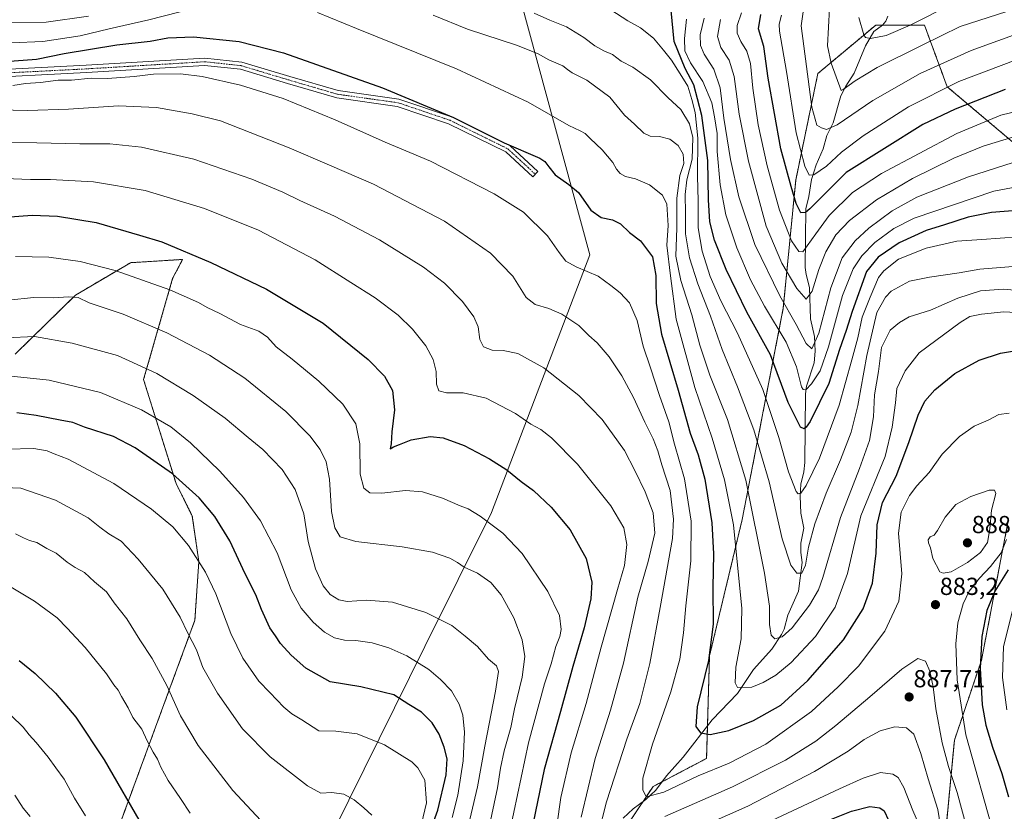
# Model space of a CAD drawing. Units: metres. Extents: x 563083 to 566515, y 4731033 to 4733379.
# Drawn here: x 565348 to 565748, y 4731354 to 4731676 of the extents above; entities that cross this region are included whole.
import ezdxf
from ezdxf.enums import TextEntityAlignment as Align

# ---------------------------------------------------------------- set-up
doc = ezdxf.new("R2010")
doc.units = ezdxf.units.M
doc.header["$MEASUREMENT"] = 0
doc.linetypes.add('TRAZO_Y_PUNTO', pattern=[1, 0.5, -0.25, 0, -0.25])
doc.linetypes.add('TRAZOS', pattern=[0.75, 0.5, -0.25])
for name, color, linetype, lineweight in [('Arbolado forestal', 92, 'TRAZOS', 0), ('Arbolado forestal CxS', 92, 'Continuous', 0), ('Camino', 19, 'Continuous', 0), ('Camino Cxs', 19, 'Continuous', 0), ('Camino eje', 39, 'TRAZO_Y_PUNTO', 13), ('Carátula', 7, 'Continuous', 5), ('Corriente natural lineal', 142, 'Continuous', 13), ('Curva de nivel maestra', 36, 'Continuous', 30), ('Curva de nivel normal', 36, 'Continuous', 0), ('Entidad de ámbito territorial', 19, 'Continuous', 0), ('Entidad de ámbito territorial CxS', 92, 'Continuous', 0), ('Municipio', 9, 'Continuous', 13), ('Municipio CxS', 142, 'Continuous', 0), ('Punto de cota en terreno', 7, 'Continuous', 0), ('Rótulo de punto de cota en terreno', 19, 'Continuous', 0)]:
    doc.layers.add(name, color=color, linetype=linetype, lineweight=lineweight)
doc.styles.add('Arial', font='txt', dxfattribs={"height": 0.2})

# ---------------------------------------------------------------- blocks, each defined once
blk = doc.blocks.new('*U152')
at = {"layer": 'Arbolado forestal CxS', "color": 92, "linetype": 'Continuous', "lineweight": 0}
for points in [[(565749.05, 4731215.22, 889.25), (565743.22, 4731191.08, 895.08), (565745.86, 4731162.03, 896.97), (565748.5, 4731126.39, 895.36), (565727.39, 4731111.87, 912.86), (565730.43, 4731057.97, 919.52), (565668.58, 4731057.4, 961.91), (565659.28, 4731092.72, 963.66), (565661.64, 4731150.36, 957.84), (565666.34, 4731195.07, 950.45), (565668.7, 4731237.42, 944.44), (565672.33, 4731274.36, 937.5), (565703.76, 4731291.27, 910.33), (565717.88, 4731304.46, 899.01), (565723.21, 4731335.65, 890.78), (565727.7, 4731382.72, 882.31), (565738.72, 4731415.25, 874.46), (565749.45, 4731471.29, 880.66)], [(565766.99, 4731612.89, 843.46), (565724.76, 4731648.54, 820.04), (565715.52, 4731673.62, 806.06), (565695.73, 4731673.62, 803.65), (565687.46, 4731666.7, 806.04), (565672.18, 4731653.88, 812.44), (565663.19, 4731610.58, 822.94), (565658.13, 4731558.42, 840.43), (565641.42, 4731472.46, 867.58), (565628.14, 4731417.03, 875.02), (565626.96, 4731375.32, 877.75), (565605.18, 4731363.86, 879.05), (565586.85, 4731336.36, 887.08)], [(565342.09, 4731327.01, 965.1), (565353.03, 4731315.71, 964.2), (565367.69, 4731312.09, 961.07), (565377.15, 4731317.92, 958.3), (565418.92, 4731431.52, 933.48), (565420.51, 4731455.38, 930), (565417.87, 4731473.88, 927.21), (565411.27, 4731487.1, 925.44), (565398.06, 4731529.39, 916.33), (565409.84, 4731570.48, 903.45), (565413.91, 4731578.28, 900.84), (565392.77, 4731576.96, 903.35), (565370.32, 4731563.75, 909.48), (565345.89, 4731539.81, 917.17)]]:
    blk.add_polyline3d(points, dxfattribs=at)
blk = doc.blocks.new('*U157')
at = {"layer": 'Municipio CxS', "color": 142, "linetype": 'Continuous', "lineweight": 0}
blk.add_polyline3d([(565313.85, 4731899.18, 802.44), (565422.02, 4731832.64, 807.45), (565493.52, 4731747.81, 839.77), (565547.74, 4731697.07, 854.98), (565579.45, 4731580.2, 878.62), (565539.45, 4731475.36, 903.91), (565512.46, 4731420.81, 917.96), (565438.29, 4731270.89, 951.54), (565395.31, 4731196.37, 968.37), (565313.24, 4731054.08, 1005.75)], dxfattribs=at)
blk = doc.blocks.new('*U158')
at = {"layer": 'Municipio CxS', "color": 142, "linetype": 'Continuous', "lineweight": 0}
blk.add_polyline3d([(565313.848, 4731899.183, 802.4409), (565422.019, 4731832.636, 807.4471), (565493.521, 4731747.808, 839.7696), (565547.74, 4731697.068, 854.9756), (565579.454, 4731580.2, 878.6162), (565539.447, 4731475.356, 903.9132), (565512.46, 4731420.808, 917.9635), (565438.29, 4731270.892, 951.5359), (565395.308, 4731196.369, 968.3689), (565313.2397, 4731054.0781, 1005.7493)], dxfattribs=at)
blk = doc.blocks.new('*U160')
at = {"layer": 'Curva de nivel normal', "color": 36, "linetype": 'Continuous', "lineweight": 0}
blk.add_polyline3d([(565344.19, 4731392.78, 955), (565349.04, 4731387.97, 955), (565351.54, 4731384.87, 955), (565354.37, 4731381.84, 955), (565359.24, 4731375.82, 955), (565362.39, 4731371.48, 955), (565365.78, 4731366.94, 955), (565369.94, 4731359.14, 955), (565374.5, 4731352.01, 955)], dxfattribs=at)
blk = doc.blocks.new('*U162')
at = {"layer": 'Curva de nivel normal', "color": 36, "linetype": 'Continuous', "lineweight": 0}
for points in [[(565344.07, 4731674.7, 865), (565358.42, 4731674.79, 865), (565375.64, 4731677.22, 865)], [(565515.81, 4731677.61, 865), (565529.76, 4731671.93, 865), (565550.1, 4731665.24, 865), (565558.44, 4731661.95, 865), (565562.82, 4731659.45, 865), (565568.46, 4731657.08, 865), (565570.36, 4731655.54, 865), (565572.36, 4731654.21, 865), (565578.28, 4731651.16, 865), (565587.56, 4731644.24, 865), (565590.64, 4731640.62, 865), (565593.63, 4731636.92, 865), (565597.67, 4731633.32, 865), (565601.38, 4731629.7, 865), (565604.04, 4731628.49, 865), (565607.78, 4731628.24, 865), (565611.95, 4731627.14, 865), (565615.37, 4731624.66, 865), (565617.46, 4731621.08, 865), (565617.68, 4731617.3, 865), (565616.08, 4731612.37, 865), (565614.84, 4731603.24, 865), (565614.8, 4731591.13, 865), (565614.45, 4731579.68, 865), (565616.44, 4731569.72, 865), (565620.99, 4731555.73, 865), (565624.15, 4731543.46, 865), (565628.2, 4731531.15, 865), (565635.5, 4731513.12, 865), (565642.9, 4731488.48, 865), (565650.52, 4731450.61, 865), (565652.47, 4731437.28, 865), (565652.54, 4731429.83, 865), (565653.26, 4731425.43, 865), (565654.64, 4731423.94, 865), (565657.62, 4731424.78, 865), (565661.7, 4731428.49, 865), (565668.84, 4731437.6, 865), (565672.42, 4731443.93, 865), (565674.17, 4731448.91, 865), (565681.38, 4731473.34, 865), (565689.18, 4731493.28, 865), (565693.12, 4731504.68, 865), (565694.83, 4731514.29, 865), (565695.21, 4731523.2, 865), (565696.9, 4731532.76, 865), (565698.08, 4731542.49, 865), (565701.65, 4731549.46, 865), (565705.44, 4731552.58, 865), (565709.28, 4731554.92, 865), (565718.03, 4731557.64, 865), (565729.04, 4731562.49, 865), (565738.31, 4731565.57, 865), (565747.53, 4731566.18, 865), (565763.37, 4731564.79, 865)]]:
    blk.add_polyline3d(points, dxfattribs=at)
blk = doc.blocks.new('*U166')
at = {"layer": 'Curva de nivel normal', "color": 36, "linetype": 'Continuous', "lineweight": 0}
blk.add_polyline3d([(565523.5, 4731351.22, 920), (565525.78, 4731360.34, 920), (565527.99, 4731374.34, 920), (565528.56, 4731386.05, 920), (565527.87, 4731392.84, 920), (565526.37, 4731397.38, 920), (565523.3, 4731402.75, 920), (565518.71, 4731407.4, 920), (565514, 4731411.54, 920), (565505.04, 4731416.98, 920), (565497.71, 4731420.35, 920), (565490.99, 4731422.28, 920), (565484.28, 4731423.25, 920), (565479.71, 4731423.47, 920), (565475.72, 4731424.39, 920), (565471.62, 4731426.68, 920), (565466.99, 4731430.78, 920), (565462.08, 4731436.46, 920), (565458.04, 4731443.94, 920), (565452.36, 4731458.98, 920), (565445.6, 4731471.96, 920), (565438.74, 4731481.41, 920), (565428.99, 4731492.15, 920), (565417.16, 4731503.63, 920), (565409.13, 4731510.13, 920), (565397.16, 4731517.16, 920), (565380.5, 4731524.18, 920), (565359.65, 4731529.18, 920), (565337.72, 4731531.46, 920)], dxfattribs=at)
blk = doc.blocks.new('*U167')
at = {"layer": 'Curva de nivel normal', "color": 36, "linetype": 'Continuous', "lineweight": 0}
for points in [[(565713.5, 4731347.86, 895), (565710.74, 4731354.06, 895), (565707.11, 4731363.5, 895), (565704.82, 4731367.61, 895), (565702.7, 4731368.84, 895), (565697.67, 4731369.52, 895), (565690.55, 4731367.25, 895), (565681.04, 4731362.96, 895), (565627.71, 4731338, 895)], [(565564.43, 4731336.32, 895), (565567.67, 4731359.38, 895), (565571.94, 4731377.6, 895), (565577.94, 4731397.66, 895), (565584.11, 4731420.55, 895), (565590.71, 4731443.96, 895), (565593.58, 4731453.82, 895), (565594.49, 4731462.36, 895), (565593.36, 4731469.14, 895), (565588.03, 4731477.99, 895), (565574.42, 4731494.94, 895), (565563.84, 4731505.65, 895), (565559.58, 4731509.08, 895), (565555.53, 4731511.3, 895), (565549.22, 4731515.65, 895), (565537.31, 4731521.9, 895), (565527.93, 4731524.05, 895), (565521.18, 4731523.98, 895), (565518.04, 4731524.89, 895), (565517.14, 4731527.61, 895), (565516.97, 4731532.73, 895), (565515.83, 4731537.54, 895), (565512.84, 4731543.13, 895), (565507.43, 4731549.92, 895), (565501.52, 4731555.6, 895), (565492.16, 4731562.65, 895), (565482.25, 4731568.88, 895), (565467.75, 4731578.06, 895), (565444.78, 4731590.15, 895), (565422.79, 4731599.06, 895), (565398.74, 4731606.33, 895), (565377.71, 4731609.81, 895), (565360.27, 4731610.75, 895), (565352.13, 4731610.74, 895), (565341.59, 4731611.22, 895)]]:
    blk.add_polyline3d(points, dxfattribs=at)
blk = doc.blocks.new('*U175')
at = {"layer": 'Curva de nivel normal', "color": 36, "linetype": 'Continuous', "lineweight": 0}
blk.add_polyline3d([(565767.55, 4731685.18, 810), (565730, 4731673, 810), (565714.55, 4731665.49, 810), (565696.34, 4731656.29, 810), (565687.32, 4731650.96, 810), (565682.48, 4731647.46, 810), (565681.67, 4731647.05, 810), (565677.53, 4731658.15, 810), (565676.14, 4731665.12, 810), (565676.89, 4731680.29, 810)], dxfattribs=at)
blk = doc.blocks.new('*U177')
at = {"layer": 'Curva de nivel normal', "color": 36, "linetype": 'Continuous', "lineweight": 0}
blk.add_polyline3d([(565351.93, 4731351.62, 960), (565349.08, 4731355.03, 960), (565345.72, 4731360.3, 960)], dxfattribs=at)
blk = doc.blocks.new('*U185')
at = {"layer": 'Curva de nivel normal', "color": 36, "linetype": 'Continuous', "lineweight": 0}
blk.add_polyline3d([(565416.95, 4731352.99, 945), (565413.08, 4731359.04, 945), (565408.03, 4731366.32, 945), (565405.08, 4731371.71, 945), (565403.74, 4731375.03, 945), (565401.92, 4731377.88, 945), (565399.57, 4731382.52, 945), (565397.3, 4731387.26, 945), (565393.66, 4731391.95, 945), (565391.72, 4731395.87, 945), (565389.08, 4731400.45, 945), (565387.67, 4731403.12, 945), (565386, 4731405.19, 945), (565383.03, 4731409.7, 945), (565374.24, 4731420.49, 945), (565366.96, 4731428.32, 945), (565362.9, 4731432.53, 945), (565353.68, 4731439.29, 945), (565342.93, 4731445.83, 945)], dxfattribs=at)
blk = doc.blocks.new('*U187')
at = {"layer": 'Curva de nivel normal', "color": 36, "linetype": 'Continuous', "lineweight": 0}
blk.add_polyline3d([(565529.27, 4731344.09, 915), (565533.83, 4731363.8, 915), (565536.74, 4731380.32, 915), (565541.08, 4731402.72, 915), (565542.36, 4731410.68, 915), (565541.56, 4731413.01, 915), (565538.34, 4731415.71, 915), (565533.78, 4731420.81, 915), (565528.75, 4731425.04, 915), (565523.36, 4731429.32, 915), (565512.85, 4731434.68, 915), (565499.22, 4731438.86, 915), (565488.71, 4731439.68, 915), (565480.82, 4731439.18, 915), (565477.38, 4731439.76, 915), (565473.95, 4731442.03, 915), (565471.05, 4731445.56, 915), (565467.99, 4731452.38, 915), (565464.96, 4731463.58, 915), (565463.15, 4731474.8, 915), (565459.62, 4731484.67, 915), (565454.33, 4731492.84, 915), (565446.58, 4731500.95, 915), (565440.57, 4731505.81, 915), (565431.18, 4731513.72, 915), (565418.27, 4731522.99, 915), (565403.44, 4731531.89, 915), (565387.49, 4731539.2, 915), (565368.98, 4731544.17, 915), (565353.72, 4731546.91, 915), (565342.22, 4731546.46, 915)], dxfattribs=at)
blk = doc.blocks.new('*U188')
at = {"layer": 'Curva de nivel normal', "color": 36, "linetype": 'Continuous', "lineweight": 0}
blk.add_polyline3d([(565342.49, 4731501.11, 930), (565353.37, 4731501.32, 930), (565358.8, 4731500.42, 930), (565361.65, 4731499.27, 930), (565367.36, 4731497.06, 930), (565385.94, 4731487.17, 930), (565401.33, 4731476.69, 930), (565409.92, 4731469.54, 930), (565416.34, 4731461.97, 930), (565423.25, 4731451.08, 930), (565427.42, 4731442.2, 930), (565433.52, 4731426.06, 930), (565438.34, 4731416.13, 930), (565444.95, 4731406.78, 930), (565449.42, 4731402.06, 930), (565455.04, 4731396.16, 930), (565458.32, 4731393.44, 930), (565462.44, 4731391.02, 930), (565469.37, 4731386.47, 930), (565476.18, 4731386.42, 930), (565484.92, 4731385.27, 930), (565495.96, 4731380.84, 930), (565507.07, 4731373.88, 930), (565509.53, 4731371.51, 930), (565512.34, 4731366.42, 930), (565513.06, 4731357.19, 930), (565511.11, 4731348.64, 930)], dxfattribs=at)
blk = doc.blocks.new('*U191')
at = {"layer": 'Curva de nivel normal', "color": 36, "linetype": 'Continuous', "lineweight": 0}
blk.add_polyline3d([(565490.9, 4731352.27, 935), (565487.55, 4731355.22, 935), (565483.69, 4731358.41, 935), (565479.48, 4731360.71, 935), (565474.54, 4731361.46, 935), (565470.18, 4731361.14, 935), (565464.71, 4731364.21, 935), (565449.5, 4731375.93, 935), (565438.25, 4731387.32, 935), (565428.08, 4731401.8, 935), (565422.17, 4731412.24, 935), (565419.5, 4731419.46, 935), (565416.02, 4731426.31, 935), (565412.87, 4731432.8, 935), (565405.86, 4731444.18, 935), (565395.84, 4731456.35, 935), (565388.93, 4731463.66, 935), (565383.93, 4731466.64, 935), (565380.22, 4731469.36, 935), (565375.51, 4731473.15, 935), (565362.18, 4731480.36, 935), (565348.12, 4731485.2, 935), (565337.67, 4731485.65, 935)], dxfattribs=at)
blk = doc.blocks.new('*U194')
at = {"layer": 'Curva de nivel normal', "color": 36, "linetype": 'Continuous', "lineweight": 0}
blk.add_polyline3d([(565727.18, 4731682.41, 805), (565709.72, 4731673.64, 805), (565699.91, 4731669.44, 805), (565693.55, 4731668.17, 805), (565691.55, 4731668.61, 805), (565690.88, 4731669.71, 805), (565688.88, 4731676.67, 805)], dxfattribs=at)
blk = doc.blocks.new('*U197')
at = {"layer": 'Curva de nivel normal', "color": 36, "linetype": 'Continuous', "lineweight": 0}
blk.add_polyline3d([(565346.03, 4731466.7, 940), (565349.22, 4731465.09, 940), (565351.71, 4731464, 940), (565354.66, 4731463.09, 940), (565358.77, 4731460.73, 940), (565362.56, 4731458.84, 940), (565366.93, 4731455.18, 940), (565370.22, 4731453.02, 940), (565374.01, 4731450.94, 940), (565378.06, 4731447.08, 940), (565383, 4731443.03, 940), (565386.08, 4731438.62, 940), (565391.23, 4731432.08, 940), (565396.56, 4731423.61, 940), (565401.48, 4731416.02, 940), (565407.52, 4731404.92, 940), (565413.05, 4731392.67, 940), (565420.29, 4731380.58, 940), (565434.33, 4731362.26, 940), (565451.42, 4731343.89, 940)], dxfattribs=at)
blk = doc.blocks.new('*U199')
at = {"layer": 'Curva de nivel normal', "color": 36, "linetype": 'Continuous', "lineweight": 0}
blk.add_polyline3d([(565752.82, 4731659.51, 820), (565729.49, 4731650.63, 820), (565709.08, 4731640.38, 820), (565690.54, 4731628.58, 820), (565681.75, 4731621.96, 820), (565675.71, 4731616.24, 820), (565670.56, 4731612.65, 820), (565668.71, 4731612.5, 820), (565666.91, 4731616.2, 820), (565663.4, 4731629.77, 820), (565659.4, 4731654.67, 820), (565656.64, 4731671.19, 820), (565656.44, 4731673.92, 820), (565657.35, 4731677.67, 820)], dxfattribs=at)
blk = doc.blocks.new('*U201')
at = {"layer": 'Curva de nivel normal', "color": 36, "linetype": 'Continuous', "lineweight": 0}
blk.add_polyline3d([(565756.21, 4731671.07, 815), (565734.58, 4731663.3, 815), (565713.75, 4731653.87, 815), (565694.58, 4731642.87, 815), (565680.08, 4731632.98, 815), (565675.65, 4731631.1, 815), (565673.7, 4731631.79, 815), (565671.73, 4731632.89, 815), (565669.68, 4731640.24, 815), (565665.39, 4731673.33, 815), (565666.36, 4731680, 815)], dxfattribs=at)
blk = doc.blocks.new('*U202')
at = {"layer": 'Curva de nivel normal', "color": 36, "linetype": 'Continuous', "lineweight": 0}
blk.add_polyline3d([(565538.23, 4731346.13, 910), (565542, 4731363.4, 910), (565543.2, 4731371.29, 910), (565544.71, 4731378.42, 910), (565547.38, 4731387.87, 910), (565548.91, 4731395.51, 910), (565551.95, 4731408.33, 910), (565553.01, 4731416.82, 910), (565552.02, 4731423.55, 910), (565548.54, 4731432.51, 910), (565543.42, 4731441.85, 910), (565539.26, 4731446.89, 910), (565533.77, 4731450.7, 910), (565528.44, 4731453.08, 910), (565525.73, 4731455.03, 910), (565522.52, 4731456.82, 910), (565515.52, 4731459.19, 910), (565503.23, 4731461.37, 910), (565484.3, 4731463.6, 910), (565478, 4731465.48, 910), (565475.82, 4731469.11, 910), (565474.44, 4731475.74, 910), (565473.6, 4731488.89, 910), (565472.32, 4731495.91, 910), (565469.79, 4731500.95, 910), (565465.61, 4731506.59, 910), (565455.89, 4731516.44, 910), (565439.24, 4731529.92, 910), (565424.8, 4731539.41, 910), (565407.48, 4731548.43, 910), (565389.7, 4731555.98, 910), (565375.96, 4731560.57, 910), (565371.48, 4731562.76, 910), (565367.57, 4731563.09, 910), (565361.43, 4731562.63, 910), (565353.39, 4731562.77, 910), (565342.97, 4731561.68, 910)], dxfattribs=at)
blk = doc.blocks.new('*U219')
at = {"layer": 'Curva de nivel maestra', "color": 36, "linetype": 'Continuous', "lineweight": 30}
for points in [[(565341.72, 4731658.75, 875), (565354.48, 4731659.78, 875), (565365.77, 4731662.05, 875), (565387.15, 4731665.6, 875), (565400.67, 4731667.06, 875), (565407.85, 4731668.49, 875), (565418.29, 4731668.8, 875), (565436.87, 4731666.88, 875), (565454.99, 4731662.33, 875), (565495.17, 4731648.14, 875), (565524.04, 4731636, 875), (565544.69, 4731625.66, 875), (565559.14, 4731619.46, 875), (565561.25, 4731618.12, 875), (565562.77, 4731615.94, 875), (565565.4, 4731612.67, 875), (565570.95, 4731608.75, 875), (565574.88, 4731605.52, 875), (565579.91, 4731598.34, 875), (565584.07, 4731595.28, 875), (565588.7, 4731594.4, 875), (565591.92, 4731592.82, 875), (565595.54, 4731589.2, 875), (565600.02, 4731585.82, 875), (565604.92, 4731579.3, 875), (565606.27, 4731571.75, 875), (565606.4, 4731560.32, 875), (565608.57, 4731547.83, 875), (565615.44, 4731525.14, 875), (565620.27, 4731507.56, 875), (565623.49, 4731498.79, 875), (565626.22, 4731488.88, 875), (565629.02, 4731471.12, 875), (565629.82, 4731458.56, 875), (565629.54, 4731444.78, 875), (565629.67, 4731429.9, 875), (565627.74, 4731415.12, 875), (565623.18, 4731396.33, 875), (565622.63, 4731388.26, 875), (565624.48, 4731385.74, 875), (565628.46, 4731385.1, 875), (565636.04, 4731386.66, 875), (565646.04, 4731390.74, 875), (565657.18, 4731397.04, 875), (565668.06, 4731406.96, 875), (565682.56, 4731423.6, 875), (565690.66, 4731436.18, 875), (565694.36, 4731446.58, 875), (565695.92, 4731458.84, 875), (565696.32, 4731470.34, 875), (565698.44, 4731479.46, 875), (565704.03, 4731490.13, 875), (565709.13, 4731503.78, 875), (565712.91, 4731514.94, 875), (565715.7, 4731520.69, 875), (565719.79, 4731525.18, 875), (565727.83, 4731531.89, 875), (565737.78, 4731537.28, 875), (565746.48, 4731540.22, 875), (565751.31, 4731541, 875)], [(565749.51, 4731451.98, 875), (565744.17, 4731443.31, 875), (565740.95, 4731435.46, 875), (565738.8, 4731424.88, 875), (565738.15, 4731412.01, 875), (565739.04, 4731397.09, 875), (565740.44, 4731388.86, 875), (565743.19, 4731379.9, 875), (565747.01, 4731369.22, 875), (565749.72, 4731359.7, 875)]]:
    blk.add_polyline3d(points, dxfattribs=at)
blk = doc.blocks.new('*U221')
at = {"layer": 'Curva de nivel maestra', "color": 36, "linetype": 'Continuous', "lineweight": 30}
blk.add_polyline3d([(565748.37, 4731647.37, 825), (565728.03, 4731639.47, 825), (565714.87, 4731633.18, 825), (565683.71, 4731613.58, 825), (565668.88, 4731598.92, 825), (565667.21, 4731597.43, 825), (565665.31, 4731597.27, 825), (565663.38, 4731601.01, 825), (565661.33, 4731607.98, 825), (565657.13, 4731623.34, 825), (565651.99, 4731652, 825), (565650.19, 4731664.95, 825), (565648.1, 4731672.15, 825), (565648.96, 4731677.95, 825)], dxfattribs=at)
blk = doc.blocks.new('*U227')
at = {"layer": 'Curva de nivel maestra', "color": 36, "linetype": 'Continuous', "lineweight": 30}
blk.add_polyline3d([(565347.47, 4731415.09, 950), (565353.94, 4731409.9, 950), (565362.21, 4731401.83, 950), (565370.52, 4731392.14, 950), (565382.05, 4731374.76, 950), (565398.1, 4731346.85, 950)], dxfattribs=at)
blk = doc.blocks.new('*U231')
at = {"layer": 'Curva de nivel maestra', "color": 36, "linetype": 'Continuous', "lineweight": 30}
blk.add_polyline3d([(565513.8, 4731343.42, 925), (565517.7, 4731354.28, 925), (565521.13, 4731368.68, 925), (565521.45, 4731375.12, 925), (565520.21, 4731379.86, 925), (565518.16, 4731385.23, 925), (565515.4, 4731389.78, 925), (565511.09, 4731394.16, 925), (565505.92, 4731397.22, 925), (565499.83, 4731401.13, 925), (565486.36, 4731404.38, 925), (565473.94, 4731406.46, 925), (565464.03, 4731412.04, 925), (565458, 4731417.28, 925), (565453.73, 4731422.08, 925), (565451.63, 4731425.17, 925), (565449.34, 4731428.4, 925), (565445.94, 4731435.91, 925), (565443.63, 4731441.92, 925), (565439.38, 4731450.46, 925), (565433.1, 4731463.88, 925), (565426.99, 4731473.74, 925), (565420.67, 4731481.3, 925), (565409.81, 4731491.1, 925), (565394.57, 4731501.66, 925), (565385.78, 4731506.2, 925), (565374.05, 4731510.09, 925), (565369.32, 4731512.02, 925), (565364.11, 4731512.96, 925), (565354.42, 4731514.86, 925), (565346.54, 4731515.86, 925)], dxfattribs=at)
blk = doc.blocks.new('5PATER')
at = {"layer": 'Carátula', "linetype": 'Continuous', "lineweight": 5}
h = blk.add_hatch(color=250, dxfattribs=at)
edge = h.paths.add_edge_path()
edge.add_ellipse((0, 0.01), major_axis=(-1.33, -1.34), ratio=0.999422, start_angle=0, end_angle=360)

msp = doc.modelspace()

# ---------------------------------------------------------------- linework, layer by layer
at = {"layer": 'Arbolado forestal', "color": 92, "linetype": 'TRAZOS', "lineweight": 0}
for points in [[(565766.99, 4731612.89, 843.46), (565724.76, 4731648.54, 820.04), (565715.52, 4731673.62, 806.06), (565698.59, 4731673.62, 803.43), (565695.73, 4731673.62, 803.65), (565687.46, 4731666.7, 806.04), (565672.18, 4731653.88, 812.44), (565663.19, 4731610.58, 822.94), (565658.13, 4731558.42, 840.43), (565641.42, 4731472.46, 867.58), (565628.14, 4731417.03, 875.02), (565627.33, 4731388.59, 873.95), (565626.95, 4731375.32, 877.75), (565608.76, 4731365.75, 878.57), (565605.18, 4731363.86, 879.05), (565601.1, 4731357.74, 880.31), (565586.85, 4731336.36, 887.08)], [(565342.09, 4731327.01, 965.1), (565353.03, 4731315.71, 964.2), (565367.69, 4731312.09, 961.07), (565377.15, 4731317.92, 958.3), (565418.92, 4731431.52, 933.48), (565420.51, 4731455.38, 930), (565417.87, 4731473.88, 927.21), (565411.27, 4731487.1, 925.45), (565398.06, 4731529.39, 916.33), (565409.84, 4731570.48, 903.45), (565413.91, 4731578.28, 900.84), (565392.77, 4731576.96, 903.35), (565370.32, 4731563.75, 909.48), (565345.89, 4731539.81, 917.17)], [(565672.33, 4731274.36, 937.5), (565703.76, 4731291.27, 910.33), (565717.88, 4731304.46, 899.01), (565723.21, 4731335.65, 890.78), (565727.7, 4731382.72, 882.31), (565738.72, 4731415.25, 874.46), (565749.45, 4731471.29, 880.66)]]:
    msp.add_polyline3d(points, dxfattribs=at)
at = {"layer": 'Arbolado forestal CxS', "color": 92, "linetype": 'Continuous', "lineweight": 0}
for points in [[(565586.85, 4731336.36, 887.08), (565605.18, 4731363.86, 879.05), (565626.96, 4731375.32, 877.75), (565628.14, 4731417.03, 875.02), (565641.42, 4731472.46, 867.58), (565658.13, 4731558.42, 840.43), (565663.19, 4731610.58, 822.94), (565672.18, 4731653.88, 812.44), (565687.46, 4731666.7, 806.04), (565695.73, 4731673.62, 803.65), (565715.52, 4731673.62, 806.06), (565724.76, 4731648.54, 820.04), (565766.99, 4731612.89, 843.46)], [(565345.89, 4731539.81, 917.17), (565370.32, 4731563.75, 909.48), (565392.77, 4731576.96, 903.35), (565413.91, 4731578.28, 900.84), (565409.84, 4731570.48, 903.45), (565398.06, 4731529.39, 916.33), (565411.27, 4731487.1, 925.44), (565417.87, 4731473.88, 927.21), (565420.51, 4731455.38, 930), (565418.92, 4731431.52, 933.48), (565377.15, 4731317.92, 958.3), (565367.69, 4731312.09, 961.07), (565353.03, 4731315.71, 964.2), (565342.09, 4731327.01, 965.1)], [(565749.45, 4731471.29, 880.66), (565738.72, 4731415.25, 874.46), (565727.7, 4731382.72, 882.31), (565723.21, 4731335.65, 890.78)]]:
    msp.add_polyline3d(points, dxfattribs=at)
at = {"layer": 'Camino', "color": 19, "linetype": 'Continuous', "lineweight": 0}
msp.add_polyline3d([(565327.69, 4731654.91, 877.67), (565374.67, 4731657.28, 878.31), (565422.94, 4731660.2, 877.94), (565438.02, 4731658.59, 877.68), (565457.46, 4731652.73, 877.39), (565477.2, 4731646.94, 876.67), (565501.83, 4731643.49, 875.43), (565523.23, 4731636.27, 874.91), (565547.06, 4731624.49, 874.89), (565558.33, 4731614.02, 875.47), (565556.29, 4731611.82, 876), (565545.34, 4731621.99, 875.45), (565522.08, 4731633.49, 875.75), (565501.14, 4731640.56, 876.1), (565476.56, 4731644, 877.44), (565456.61, 4731649.85, 877.89), (565437.42, 4731655.63, 878.09), (565422.87, 4731657.19, 878.75), (565374.83, 4731654.29, 879.32), (565327.62, 4731651.9, 879.03)], dxfattribs=at)
at = {"layer": 'Camino Cxs', "color": 19, "linetype": 'Continuous', "lineweight": 0}
msp.add_polyline3d([(565327.69, 4731654.91, 877.67), (565374.67, 4731657.28, 878.31), (565422.94, 4731660.2, 877.94), (565438.02, 4731658.59, 877.68), (565457.46, 4731652.73, 877.39), (565477.2, 4731646.94, 876.67), (565501.83, 4731643.49, 875.43), (565523.23, 4731636.27, 874.91), (565547.06, 4731624.49, 874.89), (565558.33, 4731614.02, 875.47), (565556.29, 4731611.82, 876), (565545.34, 4731621.99, 875.45), (565522.08, 4731633.49, 875.75), (565501.14, 4731640.56, 876.1), (565476.56, 4731644, 877.44), (565456.61, 4731649.85, 877.89), (565437.42, 4731655.63, 878.09), (565422.87, 4731657.19, 878.75), (565374.83, 4731654.29, 879.32), (565327.62, 4731651.9, 879.03)], dxfattribs=at)
at = {"layer": 'Camino eje', "color": 39, "linetype": 'TRAZO_Y_PUNTO', "lineweight": 13}
msp.add_polyline3d([(565327.66, 4731653.4, 878.67), (565374.75, 4731655.79, 878.82), (565422.91, 4731658.7, 878.51), (565437.72, 4731657.11, 877.9), (565457.04, 4731651.29, 877.65), (565476.88, 4731645.47, 877.06), (565501.49, 4731642.03, 875.77), (565522.65, 4731634.88, 875.34), (565546.2, 4731623.24, 875.23), (565557.31, 4731612.92, 875.71)], dxfattribs=at)
at = {"layer": 'Corriente natural lineal', "color": 142, "linetype": 'Continuous', "lineweight": 13}
msp.add_polyline3d([(565593.01, 4731351.01, 882.23), (565597.05, 4731354.86, 881.16), (565602.25, 4731358.56, 880.04), (565606.25, 4731362.36, 879.17), (565610.59, 4731368.22, 878.07), (565617.43, 4731375.76, 876.7), (565629.15, 4731390.94, 873.46), (565639.45, 4731401.76, 870.53), (565646.02, 4731411.52, 867.51), (565653.48, 4731419.74, 866.03), (565657.47, 4731425.75, 864.66), (565658.49, 4731427.88, 864.24), (565660.01, 4731433.53, 863.16), (565664.38, 4731443.28, 861.32), (565665.8, 4731455, 859.48), (565665.26, 4731459.13, 859.19), (565665.33, 4731462.89, 858.61), (565666.46, 4731468.99, 857.94), (565665.26, 4731475.1, 856.89), (565664.98, 4731481.99, 855.45), (565665.25, 4731486.88, 854.22), (565666.52, 4731491.86, 852.86), (565666.94, 4731495.69, 852.46), (565667.11, 4731523.62, 845.3), (565667.61, 4731526.75, 844.44), (565670.63, 4731536.17, 841.93), (565671.03, 4731541, 840.44), (565670.78, 4731546.88, 839.23), (565669.19, 4731554.07, 837.6), (565668.72, 4731566.89, 834.28), (565667.4, 4731572.17, 832.21), (565667.08, 4731575.04, 831.18), (565667.23, 4731598.91, 823.97), (565668.49, 4731603.88, 822.91), (565669.59, 4731610.76, 820.86), (565671.55, 4731616.77, 818.5), (565674.34, 4731623.27, 816.6), (565675.77, 4731628.68, 815.42), (565678.43, 4731633.9, 814.49), (565681.56, 4731644.77, 810.7), (565683.51, 4731648.79, 809.95), (565686.89, 4731654.04, 808.23), (565691.6, 4731665.17, 805.49), (565695, 4731671, 804.26), (565698.51, 4731673.52, 803.45), (565699.86, 4731675.2, 803.2), (565700.61, 4731677.18, 802.91)], dxfattribs=at)
at = {"layer": 'Curva de nivel maestra', "color": 36, "linetype": 'Continuous', "lineweight": 30}
for points in [[(565754.8, 4731598.38, 850), (565742.77, 4731597.44, 850), (565733.29, 4731595.41, 850), (565723.64, 4731592.39, 850), (565716.22, 4731590.04, 850), (565705.29, 4731584.97, 850), (565696.68, 4731579.18, 850), (565691.99, 4731573.37, 850), (565686.08, 4731557.11, 850), (565683.72, 4731549.36, 850), (565681.05, 4731541.62, 850), (565676.62, 4731527.86, 850), (565669.04, 4731512.4, 850), (565667.42, 4731510, 850), (565666.62, 4731509.38, 850), (565665.17, 4731510.12, 850), (565660.17, 4731520.03, 850), (565652.92, 4731539.54, 850), (565643.28, 4731556.9, 850), (565634.84, 4731574.13, 850), (565630.12, 4731586.08, 850), (565628.26, 4731593.6, 850), (565627.66, 4731602.49, 850), (565627.5, 4731618.51, 850), (565625.07, 4731636.78, 850), (565623.28, 4731643.59, 850), (565621.78, 4731649.34, 850), (565618.27, 4731655.94, 850), (565613.77, 4731666.91, 850), (565612.54, 4731679.5, 850)], [(565340.2, 4731595.38, 900), (565352.81, 4731596.24, 900), (565363.05, 4731595.92, 900), (565378.71, 4731593.28, 900), (565396.36, 4731588.16, 900), (565405.47, 4731585.42, 900), (565425.44, 4731577.01, 900), (565448.06, 4731566.17, 900), (565471.08, 4731552.32, 900), (565489.32, 4731537.54, 900), (565496.02, 4731530.77, 900), (565499.22, 4731524.97, 900), (565500, 4731517.17, 900), (565499, 4731508.12, 900), (565498.66, 4731503.24, 900), (565498.24, 4731501.18, 900), (565499.71, 4731502.03, 900), (565502.08, 4731503, 900), (565506.84, 4731504.88, 900), (565514.6, 4731506.24, 900), (565519.85, 4731505.74, 900), (565528.36, 4731502.62, 900), (565538.73, 4731497.23, 900), (565545.71, 4731492.65, 900), (565551.61, 4731487.91, 900), (565556.54, 4731484.31, 900), (565563.72, 4731477.58, 900), (565571.52, 4731468.29, 900), (565577.96, 4731456.59, 900), (565580.33, 4731446.96, 900), (565579.9, 4731440.24, 900), (565577.11, 4731428.44, 900), (565572.61, 4731412.75, 900), (565567.61, 4731394.45, 900), (565560.86, 4731370.82, 900), (565555.56, 4731344.53, 900)], [(565671.7, 4731348.21, 900), (565685.82, 4731353.88, 900), (565693.35, 4731355.76, 900), (565697.36, 4731355.19, 900), (565699.08, 4731354.05, 900), (565700.87, 4731350.17, 900)]]:
    msp.add_polyline3d(points, dxfattribs=at)
at = {"layer": 'Curva de nivel normal', "color": 36, "linetype": 'Continuous', "lineweight": 0}
for points in [[(565418.72, 4731680.49, 870), (565400.22, 4731675.8, 870), (565384.03, 4731672.09, 870), (565372.22, 4731669.28, 870), (565357.05, 4731666.89, 870), (565344.2, 4731666.38, 870)], [(565753.75, 4731587.47, 855), (565738.8, 4731586.39, 855), (565728.7, 4731585.7, 855), (565716.2, 4731582.92, 855), (565705.01, 4731578.34, 855), (565699.02, 4731573.64, 855), (565696.84, 4731571, 855), (565693.42, 4731562.99, 855), (565690.15, 4731554.76, 855), (565688.37, 4731546.33, 855), (565686.06, 4731537.47, 855), (565680.91, 4731518.97, 855), (565672.81, 4731497.47, 855), (565667.45, 4731486.34, 855), (565665.27, 4731483.21, 855), (565664.14, 4731482.96, 855), (565663.4, 4731483.82, 855), (565660.29, 4731491.88, 855), (565656.37, 4731505.86, 855), (565649.75, 4731525.41, 855), (565639.48, 4731548.31, 855), (565632.76, 4731561.49, 855), (565628.46, 4731571.3, 855), (565625.11, 4731581.62, 855), (565623.46, 4731591.08, 855), (565623.48, 4731602.1, 855), (565623.2, 4731612.15, 855), (565623.4, 4731627.58, 855), (565622.37, 4731638.01, 855), (565620.97, 4731643.35, 855), (565619.38, 4731648.8, 855), (565616.19, 4731653.81, 855), (565612.74, 4731659.4, 855), (565609.39, 4731663.41, 855), (565605.34, 4731668.3, 855), (565600.04, 4731672.43, 855), (565594.97, 4731675.3, 855), (565588, 4731679.88, 855)], [(565757.48, 4731556.44, 870), (565747.83, 4731556.95, 870), (565738.75, 4731556.02, 870), (565734.03, 4731555.05, 870), (565730.03, 4731552.65, 870), (565713.36, 4731540.29, 870), (565707.66, 4731533.02, 870), (565704.35, 4731525.81, 870), (565703.7, 4731519.9, 870), (565702.36, 4731510.05, 870), (565699.51, 4731498.14, 870), (565689.72, 4731474.02, 870), (565684.18, 4731450.48, 870), (565679.17, 4731436.79, 870), (565671.17, 4731424.97, 870), (565661.36, 4731414.33, 870), (565655.09, 4731409.16, 870), (565649.94, 4731406.16, 870), (565645.38, 4731404.35, 870), (565639.49, 4731404.13, 870), (565638.56, 4731406.11, 870), (565638.84, 4731412.42, 870), (565641.04, 4731423.9, 870), (565641.21, 4731436.32, 870), (565637.84, 4731470.33, 870), (565634.28, 4731488.58, 870), (565629.26, 4731505.56, 870), (565622.13, 4731526.2, 870), (565614.54, 4731553.95, 870), (565612.26, 4731571.61, 870), (565610.75, 4731584.14, 870), (565611.26, 4731592.15, 870), (565610.85, 4731600.73, 870), (565608.96, 4731604.44, 870), (565603.77, 4731608.63, 870), (565598.06, 4731611.03, 870), (565594.04, 4731612, 870), (565591.78, 4731613.26, 870), (565590.3, 4731615.03, 870), (565588.81, 4731617.67, 870), (565584.52, 4731622.83, 870), (565579.55, 4731627.41, 870), (565577.52, 4731629.46, 870), (565575.61, 4731630.65, 870), (565571, 4731632.78, 870), (565554.37, 4731642.24, 870), (565525.34, 4731655.85, 870), (565484.62, 4731672.17, 870), (565468.77, 4731678.72, 870)], [(565556.84, 4731678.42, 860), (565563.27, 4731675.64, 860), (565570.01, 4731672.85, 860), (565577.07, 4731668.56, 860), (565581.58, 4731665.16, 860), (565585.22, 4731663.16, 860), (565588.66, 4731661.64, 860), (565592.22, 4731658.89, 860), (565596.97, 4731656.54, 860), (565604.1, 4731651.33, 860), (565611.36, 4731644.07, 860), (565616.44, 4731639.21, 860), (565619.97, 4731633.43, 860), (565621.32, 4731627.84, 860), (565621.04, 4731619.1, 860), (565618.97, 4731610.62, 860), (565618.24, 4731604.72, 860), (565618.38, 4731597.06, 860), (565618.41, 4731588.67, 860), (565620.05, 4731579, 860), (565623.42, 4731568.33, 860), (565628.56, 4731555.17, 860), (565633.24, 4731541.66, 860), (565639.52, 4731526.48, 860), (565646.16, 4731509, 860), (565652.34, 4731487.84, 860), (565657.69, 4731464.62, 860), (565661.14, 4731453.95, 860), (565663.63, 4731450.67, 860), (565665.63, 4731450.62, 860), (565667.1, 4731453.86, 860), (565668.34, 4731461.18, 860), (565671.01, 4731470.67, 860), (565675.57, 4731483.18, 860), (565681.39, 4731496.71, 860), (565685.78, 4731508.04, 860), (565688.43, 4731518.81, 860), (565692.15, 4731539.15, 860), (565696.15, 4731556.7, 860), (565699.65, 4731562.87, 860), (565701.96, 4731565.42, 860), (565709.44, 4731569.46, 860), (565717.61, 4731571.11, 860), (565729.66, 4731572.78, 860), (565738.01, 4731574.33, 860), (565753.2, 4731575.57, 860)], [(565755.98, 4731608.33, 845), (565743.7, 4731606.07, 845), (565711.29, 4731595.08, 845), (565703.09, 4731590.91, 845), (565695.36, 4731585.21, 845), (565690.04, 4731579.81, 845), (565686.55, 4731574.45, 845), (565682.2, 4731563.68, 845), (565676.49, 4731542.73, 845), (565673.09, 4731533.02, 845), (565669.6, 4731527.67, 845), (565667.25, 4731525.28, 845), (565666.15, 4731525.33, 845), (565665.6, 4731526.47, 845), (565663.49, 4731534.62, 845), (565659.32, 4731544.67, 845), (565650.55, 4731559.33, 845), (565644.82, 4731570, 845), (565639.22, 4731583, 845), (565634.71, 4731596.45, 845), (565632.44, 4731608.65, 845), (565631.27, 4731622.22, 845), (565631.28, 4731629.54, 845), (565630.14, 4731636.33, 845), (565629.03, 4731641.97, 845), (565625.37, 4731650.66, 845), (565620.4, 4731658.21, 845), (565618.14, 4731663.08, 845), (565617.91, 4731668.12, 845), (565618.77, 4731676.02, 845)], [(565751.61, 4731617.7, 840), (565733.37, 4731611.94, 840), (565712.47, 4731603.59, 840), (565702.37, 4731598.12, 840), (565692.96, 4731591, 840), (565687.38, 4731585.91, 840), (565682.05, 4731578.87, 840), (565677.45, 4731566.76, 840), (565672.61, 4731548.31, 840), (565669.78, 4731541.9, 840), (565667.42, 4731544.12, 840), (565663.39, 4731551.79, 840), (565656.67, 4731563.48, 840), (565646.53, 4731584.32, 840), (565640.09, 4731603.75, 840), (565636.67, 4731618.96, 840), (565633.97, 4731635.76, 840), (565632.46, 4731648.1, 840), (565629.94, 4731655.73, 840), (565625.98, 4731661.84, 840), (565624.42, 4731665.32, 840), (565624.28, 4731669.58, 840), (565625.94, 4731676.4, 840)], [(565752.24, 4731628.27, 835), (565739.42, 4731624.3, 835), (565727.49, 4731619.46, 835), (565710.6, 4731611.17, 835), (565696.04, 4731602.52, 835), (565685.02, 4731594.14, 835), (565679.51, 4731588.28, 835), (565675.47, 4731581.31, 835), (565672.6, 4731574.19, 835), (565669.87, 4731565.4, 835), (565667.45, 4731562.1, 835), (565663.59, 4731566.51, 835), (565657.53, 4731576.7, 835), (565651.21, 4731591.78, 835), (565644.02, 4731618.21, 835), (565640.19, 4731637.33, 835), (565638.13, 4731652.67, 835), (565636.14, 4731659.33, 835), (565632.8, 4731664.56, 835), (565631.37, 4731668.9, 835), (565632.55, 4731675.84, 835)], [(565761.25, 4731640.44, 830), (565746.64, 4731636.93, 830), (565728.72, 4731629.55, 830), (565698.03, 4731613.27, 830), (565686.27, 4731605.5, 830), (565676.79, 4731596.12, 830), (565671.32, 4731588.74, 830), (565666.03, 4731581.42, 830), (565664.44, 4731581.53, 830), (565661.47, 4731585.85, 830), (565656.57, 4731598.32, 830), (565651.54, 4731616.33, 830), (565647.91, 4731633, 830), (565645.73, 4731648, 830), (565644.81, 4731657.99, 830), (565643.35, 4731662.95, 830), (565640.86, 4731666.9, 830), (565639.42, 4731670.33, 830), (565639.37, 4731673.39, 830), (565641.1, 4731678.56, 830)], [(565344.94, 4731649.06, 880), (565350.05, 4731649.88, 880), (565356.13, 4731650.27, 880), (565363.37, 4731651.14, 880), (565368.8, 4731651.25, 880), (565376.72, 4731652, 880), (565383.39, 4731651.94, 880), (565394.18, 4731652.76, 880), (565402.04, 4731653.62, 880), (565413.09, 4731653.76, 880), (565421.86, 4731652.76, 880), (565437.39, 4731649.2, 880), (565454.76, 4731643.7, 880), (565475.88, 4731635.06, 880), (565496.33, 4731625.95, 880), (565514.65, 4731618.27, 880), (565540.63, 4731604.92, 880), (565552.5, 4731597.46, 880), (565562.24, 4731587.86, 880), (565567.03, 4731581.04, 880), (565569.75, 4731577.6, 880), (565573.97, 4731575.32, 880), (565582.9, 4731571.52, 880), (565588.03, 4731567.65, 880), (565591.77, 4731564.74, 880), (565595.6, 4731560.63, 880), (565598.78, 4731553.42, 880), (565601.11, 4731542.99, 880), (565604.2, 4731534.16, 880), (565607.77, 4731522.97, 880), (565611.66, 4731512.28, 880), (565613.91, 4731503.2, 880), (565617.98, 4731489.04, 880), (565620.7, 4731471.79, 880), (565620.6, 4731455.68, 880), (565618.48, 4731437.35, 880), (565617.52, 4731426.44, 880), (565616.02, 4731415.66, 880), (565612.44, 4731402.42, 880), (565604.94, 4731381.12, 880), (565600.99, 4731367.22, 880), (565601.09, 4731362.49, 880), (565602.43, 4731359.73, 880), (565609.51, 4731361.57, 880), (565623.56, 4731368.24, 880), (565636.17, 4731373.42, 880), (565651.04, 4731381.06, 880), (565669.56, 4731394.41, 880), (565680.42, 4731404.41, 880), (565688.72, 4731412.79, 880), (565699.36, 4731427.14, 880), (565705.07, 4731439.33, 880), (565706.27, 4731450.4, 880), (565704.99, 4731467, 880), (565706.02, 4731475.48, 880), (565709.44, 4731482.24, 880), (565712.39, 4731486.2, 880), (565717.42, 4731491.55, 880), (565722.68, 4731499.03, 880), (565729.8, 4731506.3, 880), (565735.8, 4731510.5, 880), (565741.37, 4731512.88, 880), (565745.7, 4731515.17, 880), (565749.92, 4731515.69, 880)], [(565582.85, 4731344.4, 885), (565586.19, 4731357.71, 885), (565594.58, 4731383.08, 885), (565599.79, 4731397.61, 885), (565603.94, 4731413.91, 885), (565608.06, 4731436.68, 885), (565613.06, 4731464.82, 885), (565613.45, 4731472.6, 885), (565612.2, 4731484.35, 885), (565608.8, 4731494.76, 885), (565607.13, 4731500.45, 885), (565605.25, 4731505.31, 885), (565601.82, 4731512.13, 885), (565597.29, 4731522.08, 885), (565592.54, 4731530.92, 885), (565587.36, 4731538.67, 885), (565582.5, 4731544.33, 885), (565579.04, 4731547.37, 885), (565575, 4731551.4, 885), (565568.06, 4731556.02, 885), (565562.76, 4731558.39, 885), (565557.28, 4731559.9, 885), (565553.56, 4731562.85, 885), (565548.16, 4731571.46, 885), (565539.12, 4731580.8, 885), (565520.33, 4731593.85, 885), (565491.56, 4731608.91, 885), (565473.69, 4731616.64, 885), (565457.27, 4731623.72, 885), (565429.36, 4731634.64, 885), (565417.74, 4731637.57, 885), (565403.26, 4731640.02, 885), (565387.9, 4731640.74, 885), (565367.48, 4731639.36, 885), (565350.81, 4731638.8, 885), (565333.04, 4731639.25, 885)], [(565576, 4731351.35, 890), (565581.61, 4731375.34, 890), (565587.88, 4731395, 890), (565593.18, 4731414.06, 890), (565599.05, 4731440.89, 890), (565603.25, 4731455.46, 890), (565605.91, 4731466.94, 890), (565605.27, 4731475.24, 890), (565602.02, 4731483.72, 890), (565597.8, 4731492.44, 890), (565593.61, 4731500.59, 890), (565584.44, 4731513.15, 890), (565574.98, 4731522.97, 890), (565560.81, 4731534.22, 890), (565550.23, 4731539.96, 890), (565544.27, 4731541.24, 890), (565539.78, 4731541.4, 890), (565536.2, 4731542.67, 890), (565534.76, 4731545.66, 890), (565534.06, 4731550.86, 890), (565532.36, 4731554.89, 890), (565527.66, 4731561.24, 890), (565520.42, 4731568.62, 890), (565511.82, 4731575.11, 890), (565493.9, 4731586.19, 890), (565475.64, 4731595.92, 890), (565461.63, 4731602.24, 890), (565454.67, 4731605.62, 890), (565442.1, 4731610.88, 890), (565418.5, 4731619.08, 890), (565397.24, 4731624.01, 890), (565384.37, 4731625.32, 890), (565372.15, 4731625.24, 890), (565354.72, 4731625.76, 890), (565341.05, 4731625.86, 890)], [(565547.04, 4731346.34, 905), (565554.49, 4731381.68, 905), (565561.1, 4731405.68, 905), (565563.81, 4731413.81, 905), (565565.69, 4731420.88, 905), (565567.26, 4731424.84, 905), (565567.76, 4731427.77, 905), (565567.09, 4731433.43, 905), (565562.43, 4731443.25, 905), (565551.97, 4731458.63, 905), (565544.1, 4731466.9, 905), (565534.84, 4731473.81, 905), (565530.06, 4731476.77, 905), (565526.72, 4731478.06, 905), (565519.56, 4731481.15, 905), (565511.45, 4731483.76, 905), (565504.53, 4731484.34, 905), (565494.91, 4731483.17, 905), (565489.98, 4731483.28, 905), (565487.57, 4731485.2, 905), (565486.1, 4731490.96, 905), (565486.02, 4731503.33, 905), (565484.39, 4731511.35, 905), (565479, 4731519.36, 905), (565469.36, 4731528.81, 905), (565458.5, 4731537.74, 905), (565451.93, 4731542.75, 905), (565448.5, 4731546.62, 905), (565444.88, 4731549.07, 905), (565437.48, 4731551.81, 905), (565429, 4731556.32, 905), (565423.95, 4731558.67, 905), (565420.34, 4731560.71, 905), (565408.73, 4731565.87, 905), (565386.49, 4731573.77, 905), (565372.21, 4731577.49, 905), (565359.58, 4731579.2, 905), (565345.94, 4731579.52, 905)], [(565723.09, 4731450.61, 885), (565726.32, 4731451.26, 885), (565733.02, 4731454.95, 885), (565738.32, 4731459.01, 885), (565741.15, 4731463.12, 885), (565742.1, 4731468.73, 885), (565742.75, 4731476.33, 885), (565744.53, 4731483.01, 885), (565743.97, 4731484.4, 885), (565741.78, 4731484.48, 885), (565734.33, 4731481.88, 885), (565728.25, 4731478.58, 885), (565723.88, 4731473.44, 885), (565720.87, 4731467.96, 885), (565719.49, 4731466.12, 885), (565717.9, 4731465.38, 885), (565717.05, 4731464.23, 885), (565717.2, 4731462.96, 885), (565718.03, 4731461.01, 885), (565718.9, 4731456.59, 885), (565721.81, 4731451.26, 885), (565723.09, 4731450.61, 885)], [(565748.94, 4731464.36, 880), (565746.65, 4731458.93, 880), (565742.42, 4731453.34, 880), (565737.93, 4731448.68, 880), (565733.73, 4731443.34, 880), (565731.22, 4731438.21, 880), (565729.16, 4731430.46, 880), (565728.28, 4731421.87, 880), (565728.82, 4731407.32, 880), (565732.3, 4731384.91, 880), (565743.87, 4731344.01, 880), (565746.81, 4731329.68, 880), (565749.35, 4731313.01, 880)], [(565748.95, 4731395.01, 870), (565747.19, 4731408.18, 870), (565747.62, 4731420.88, 870), (565751.84, 4731437.52, 870)], [(565732.76, 4731346.89, 885), (565728.88, 4731361.48, 885), (565725.28, 4731372.08, 885), (565722.7, 4731381.67, 885), (565720.19, 4731395.46, 885), (565719.08, 4731404.38, 885), (565717.76, 4731410.74, 885), (565715.91, 4731414.89, 885), (565712.88, 4731415.9, 885), (565706.32, 4731411.67, 885), (565693.38, 4731400.32, 885), (565679.51, 4731388.68, 885), (565671.35, 4731382.37, 885), (565658.98, 4731374.57, 885), (565637.5, 4731363.69, 885), (565609.97, 4731351.71, 885)], [(565722.08, 4731347.71, 890), (565720.9, 4731354.52, 890), (565716.99, 4731366.96, 890), (565714.04, 4731377.36, 890), (565711.15, 4731385.12, 890), (565708.16, 4731387.72, 890), (565703.51, 4731388.14, 890), (565697.5, 4731386.55, 890), (565691.01, 4731382.98, 890), (565684.54, 4731378.3, 890), (565670.84, 4731369.95, 890), (565643.78, 4731355.89, 890), (565611.91, 4731341.8, 890)]]:
    msp.add_polyline3d(points, dxfattribs=at)
at = {"layer": 'Entidad de ámbito territorial', "color": 19, "linetype": 'Continuous', "lineweight": 0}
for points in [[(563094.67, 4732045.81, 1103.36), (563184.51, 4732087.22, 1101.4), (563186.72, 4732090.17, 1100.52), (563283.64, 4732219.66, 1086.15), (563424.26, 4732472.02, 999.11), (563458.02, 4732470.69, 987.83), (563463.29, 4732470.49, 985.99), (563658.32, 4732462.8, 959.14), (563770.56, 4732458.37, 957.53), (563799.03, 4732447.34, 953.15), (564166.92, 4732304.75, 893.65), (564453.82, 4732222.82, 860.31), (564474.63, 4732217.24, 858.22), (564512.92, 4732206.96, 853.52), (564651.76, 4732169.7, 836.98), (564789.63, 4732133.1, 776.55), (564879.8, 4732116.29, 761.46), (565059.22, 4732082.85, 754.38), (565120.57, 4732046.41, 759.25), (565313.85, 4731899.18, 802.44), (565422.02, 4731832.64, 807.45), (565493.52, 4731747.81, 839.77), (565547.74, 4731697.07, 854.98), (565579.45, 4731580.2, 878.62)], [(565579.45, 4731580.2, 878.62), (565539.45, 4731475.36, 903.91), (565512.46, 4731420.81, 917.96), (565438.29, 4731270.89, 951.54), (565395.31, 4731196.37, 968.37), (565313.24, 4731054.08, 1005.75)]]:
    msp.add_polyline3d(points, dxfattribs=at)
at = {"layer": 'Entidad de ámbito territorial CxS', "color": 92, "linetype": 'Continuous', "lineweight": 0}
msp.add_polyline3d([(565313.85, 4731899.18, 802.44), (565422.02, 4731832.64, 807.45), (565493.52, 4731747.81, 839.77), (565547.74, 4731697.07, 854.98), (565579.45, 4731580.2, 878.62), (565539.45, 4731475.36, 903.91), (565512.46, 4731420.81, 917.96), (565438.29, 4731270.89, 951.54), (565395.31, 4731196.37, 968.37), (565313.24, 4731054.08, 1005.75)], dxfattribs=at)
msp.add_polyline3d([(565313.85, 4731899.18, 802.44), (565422.02, 4731832.64, 807.45), (565493.52, 4731747.81, 839.77), (565547.74, 4731697.07, 854.98), (565579.45, 4731580.2, 878.62), (565539.45, 4731475.36, 903.91), (565512.46, 4731420.81, 917.96), (565438.29, 4731270.89, 951.54), (565395.31, 4731196.37, 968.37), (565313.24, 4731054.08, 1005.75)], dxfattribs=at)
at = {"layer": 'Municipio', "color": 9, "linetype": 'Continuous', "lineweight": 13}
for points in [[(563094.67, 4732045.81, 1103.36), (563184.51, 4732087.22, 1101.4), (563186.72, 4732090.17, 1100.52), (563283.64, 4732219.66, 1086.15), (563424.26, 4732472.02, 999.11), (563458.02, 4732470.69, 987.83), (563463.29, 4732470.49, 985.99), (563658.32, 4732462.8, 959.14), (563770.56, 4732458.37, 957.53), (563799.03, 4732447.34, 953.15), (564166.92, 4732304.75, 893.65), (564453.82, 4732222.82, 860.31), (564474.63, 4732217.24, 858.22), (564512.92, 4732206.96, 853.52), (564651.76, 4732169.7, 836.98), (564789.63, 4732133.1, 776.55), (564879.8, 4732116.29, 761.46), (565059.22, 4732082.85, 754.38), (565120.57, 4732046.41, 759.25), (565313.85, 4731899.18, 802.44), (565422.02, 4731832.64, 807.45), (565493.52, 4731747.81, 839.77), (565547.74, 4731697.07, 854.98), (565579.45, 4731580.2, 878.62)], [(563094.67, 4732045.81, 1103.36), (563184.51, 4732087.22, 1101.4), (563186.72, 4732090.17, 1100.52), (563283.64, 4732219.66, 1086.15), (563424.26, 4732472.02, 999.11), (563458.02, 4732470.69, 987.83), (563463.29, 4732470.49, 985.99), (563658.32, 4732462.8, 959.14), (563770.56, 4732458.37, 957.53), (563799.03, 4732447.34, 953.15), (564166.92, 4732304.75, 893.65), (564453.82, 4732222.82, 860.31), (564474.63, 4732217.24, 858.22), (564512.92, 4732206.96, 853.52), (564651.76, 4732169.7, 836.98), (564789.63, 4732133.1, 776.55), (564879.8, 4732116.29, 761.46), (565059.22, 4732082.85, 754.38), (565120.57, 4732046.41, 759.25), (565313.85, 4731899.18, 802.44), (565422.02, 4731832.64, 807.45), (565493.52, 4731747.81, 839.77), (565547.74, 4731697.07, 854.98), (565579.45, 4731580.2, 878.62)], [(565579.45, 4731580.2, 878.62), (565539.45, 4731475.36, 903.91), (565512.46, 4731420.81, 917.96), (565438.29, 4731270.89, 951.54), (565395.31, 4731196.37, 968.37), (565313.24, 4731054.08, 1005.75)], [(565579.45, 4731580.2, 878.62), (565539.45, 4731475.36, 903.91), (565512.46, 4731420.81, 917.96), (565438.29, 4731270.89, 951.54), (565395.31, 4731196.37, 968.37), (565313.24, 4731054.08, 1005.75)]]:
    msp.add_polyline3d(points, dxfattribs=at)
at = {"layer": 'Municipio CxS', "color": 142, "linetype": 'Continuous', "lineweight": 0}
msp.add_polyline3d([(565805.66, 4731058.68, 939.28), (565313.24, 4731054.08, 1005.75), (565395.31, 4731196.37, 968.37), (565438.29, 4731270.89, 951.54), (565512.46, 4731420.81, 917.96), (565539.45, 4731475.36, 903.91), (565579.45, 4731580.2, 878.62), (565547.74, 4731697.07, 854.98), (565493.52, 4731747.81, 839.77), (565422.02, 4731832.64, 807.45), (565313.85, 4731899.18, 802.44)], dxfattribs=at)
msp.add_polyline3d([(565805.66, 4731058.68, 939.28), (565313.24, 4731054.08, 1005.75), (565395.31, 4731196.37, 968.37), (565438.29, 4731270.89, 951.54), (565512.46, 4731420.81, 917.96), (565539.45, 4731475.36, 903.91), (565579.45, 4731580.2, 878.62), (565547.74, 4731697.07, 854.98), (565493.52, 4731747.81, 839.77), (565422.02, 4731832.64, 807.45), (565313.85, 4731899.18, 802.44)], dxfattribs=at)

# ---------------------------------------------------------------- block references
at = {"layer": 'Arbolado forestal CxS', "color": 92, "linetype": 'Continuous', "lineweight": 0}
msp.add_blockref('*U152', (0, 0), dxfattribs=at)
at = {"layer": 'Curva de nivel maestra', "color": 36, "linetype": 'Continuous', "lineweight": 30}
for name in ['*U221', '*U219', '*U231', '*U227']:
    msp.add_blockref(name, (0, 0), dxfattribs=at)
at = {"layer": 'Curva de nivel normal', "color": 36, "linetype": 'Continuous', "lineweight": 0}
for name in ['*U194', '*U175', '*U201', '*U199', '*U162', '*U167', '*U202', '*U187', '*U166', '*U188', '*U191', '*U197', '*U185', '*U160', '*U177']:
    msp.add_blockref(name, (0, 0), dxfattribs=at)
at = {"layer": 'Municipio CxS', "color": 142, "linetype": 'Continuous', "lineweight": 0}
for name in ['*U157', '*U158']:
    msp.add_blockref(name, (0, 0), dxfattribs=at)
at = {"layer": 'Punto de cota en terreno', "linetype": 'Continuous', "lineweight": 0}
for p in [(565733, 4731463, 888.51), (565720, 4731437.86, 883.2), (565709.29, 4731400.3, 887.71)]:
    msp.add_blockref('5PATER', p, dxfattribs=at)

# ---------------------------------------------------------------- texts
at = {"layer": 'Rótulo de punto de cota en terreno', "color": 19, "linetype": 'Continuous', "lineweight": 0, "style": 'Arial'}
for s, p in [('888,51', (565734.76, 4731464.76)), ('883,2', (565721.76, 4731439.62)), ('887,71', (565711.05, 4731402.06))]:
    msp.add_text(s, height=7, dxfattribs=at).set_placement(p, align=Align.BOTTOM_LEFT)

doc.saveas('drawing.dxf')
